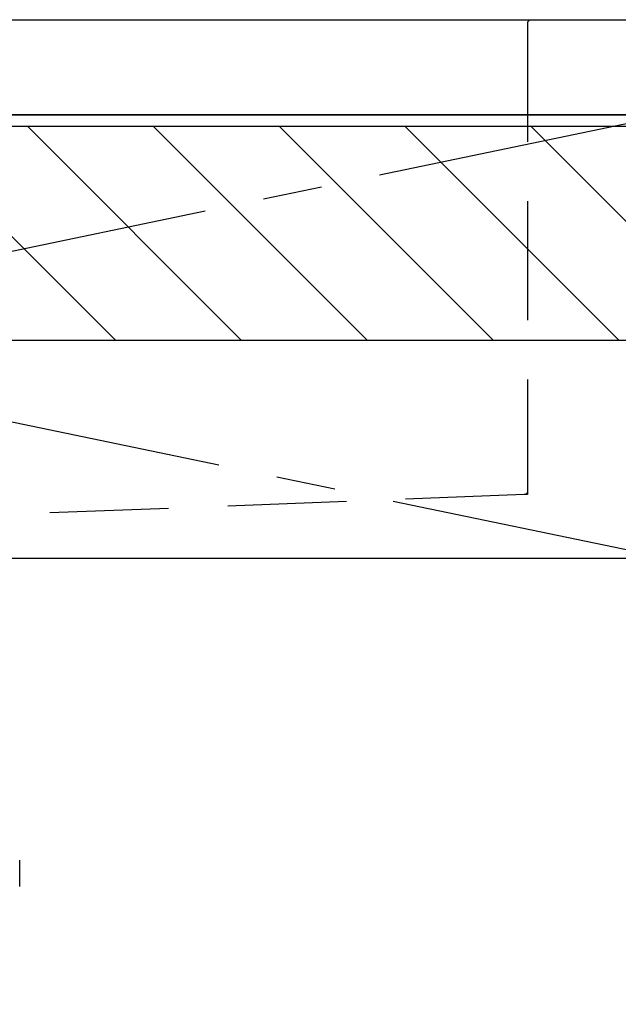
# Model space of a CAD drawing. Extents: x 27948 to 54421, y -33085 to -24215.
# Drawn here: x 43473 to 43725, y -30580 to -30165 of the extents above; entities that cross this region are included whole.
import ezdxf

# ---------------------------------------------------------------- set-up
doc = ezdxf.new("R2010")
doc.units = 0
doc.header["$LTSCALE"] = 50
doc.header["$MEASUREMENT"] = 0
for name, pattern in [('CENTER', [2, 1.25, -0.25, 0.25, -0.25]), ('DASHED', [0.75, 0.5, -0.25]), ('HIDDEN', [0.375, 0.25, -0.125])]:
    doc.linetypes.add(name, pattern=pattern)
for name, color, linetype in [('120-キャビネット（外）', 7, 'CONTINUOUS'), ('122-扉', 6, 'CONTINUOUS'), ('123-扉向き', 231, 'CENTER'), ('126-甲板', 2, 'CONTINUOUS'), ('150-機器', 8, 'CONTINUOUS'), ('180-補助', 161, 'CONTINUOUS')]:
    doc.layers.add(name, color=color, linetype=linetype)

# ---------------------------------------------------------------- blocks, each defined once
blk = doc.blocks.new('F402_S')
at = {"layer": '150-機器', "color": 13, "linetype": 'DASHED', "ltscale": 0.5}
blk.add_line((-135.96, -364.84), (-135.96, -353.77), dxfattribs=at)
blk = doc.blocks.new('KHB700HL-10_S2')
at = {"layer": '150-機器', "color": 161, "linetype": 'HIDDEN', "ltscale": 4}
for p, q in [((-351.5, 0), (-368, 0)), ((351.5, 0), (-351.5, 0)), ((-350, -1.5), (-350, -198.55)), ((-350, -198.55), (-350, -200)), ((-350, -200), (-348.55, -200.05)), ((-348.55, -200.05), (-91.95, -209.95))]:
    blk.add_line(p, q, dxfattribs=at)
for centre, start, end in [((-351.5, -1.5), 0, 90), ((-348.5, -198.55), 180, 268.0585)]:
    blk.add_arc(centre, 1.5, start, end, dxfattribs=at)

msp = doc.modelspace()

# ---------------------------------------------------------------- hatches: boundary and pattern name
at = {"layer": '180-補助'}
h = msp.add_hatch(dxfattribs=at)
h.set_pattern_fill('ANSI31', color=13, scale=300, style=0)
h.set_pattern_definition([(135, (444804.21, -17296.833), (26.5165043, 26.5165043), [])])
h.paths.add_polyline_path([(44947.13, -30209.89), (42828.13, -30209.89), (42828.13, -30299.89), (44947.13, -30299.89)])

# ---------------------------------------------------------------- linework, layer by layer
at = {"layer": '120-キャビネット（外）', "color": 6}
msp.add_lwpolyline([(42847.13, -30204.89), (44197.13, -30204.89), (44197.13, -30924.89), (42847.13, -30924.89)], close=True, dxfattribs=at)
at = {"layer": '122-扉'}
msp.add_line((43747.13, -30391.89), (42847.13, -30391.89), dxfattribs=at)
at = {"layer": '123-扉向き', "ltscale": 2}
for p, q in [((42847.13, -30204.89), (43747.13, -30391.89)), ((43747.13, -30204.89), (42847.13, -30391.89))]:
    msp.add_line(p, q, dxfattribs=at)
at = {"layer": '126-甲板'}
msp.add_lwpolyline([(42825.13, -30164.89), (44944.13, -30164.89), (44944.13, -30204.89), (42825.13, -30204.89)], close=True, dxfattribs=at)
at = {"layer": '180-補助', "color": 13}
msp.add_lwpolyline([(44947.13, -30209.89), (42828.13, -30209.89), (42828.13, -30299.89), (44947.13, -30299.89)], close=True, dxfattribs=at)

# ---------------------------------------------------------------- block references
at = {"layer": '150-機器', "xscale": -1}
for name, p in [('F402_S', (43337.15, -30165.18)), ('KHB700HL-10_S2', (43337.13, -30164.89))]:
    msp.add_blockref(name, p, dxfattribs=at)

doc.saveas('drawing.dxf')
